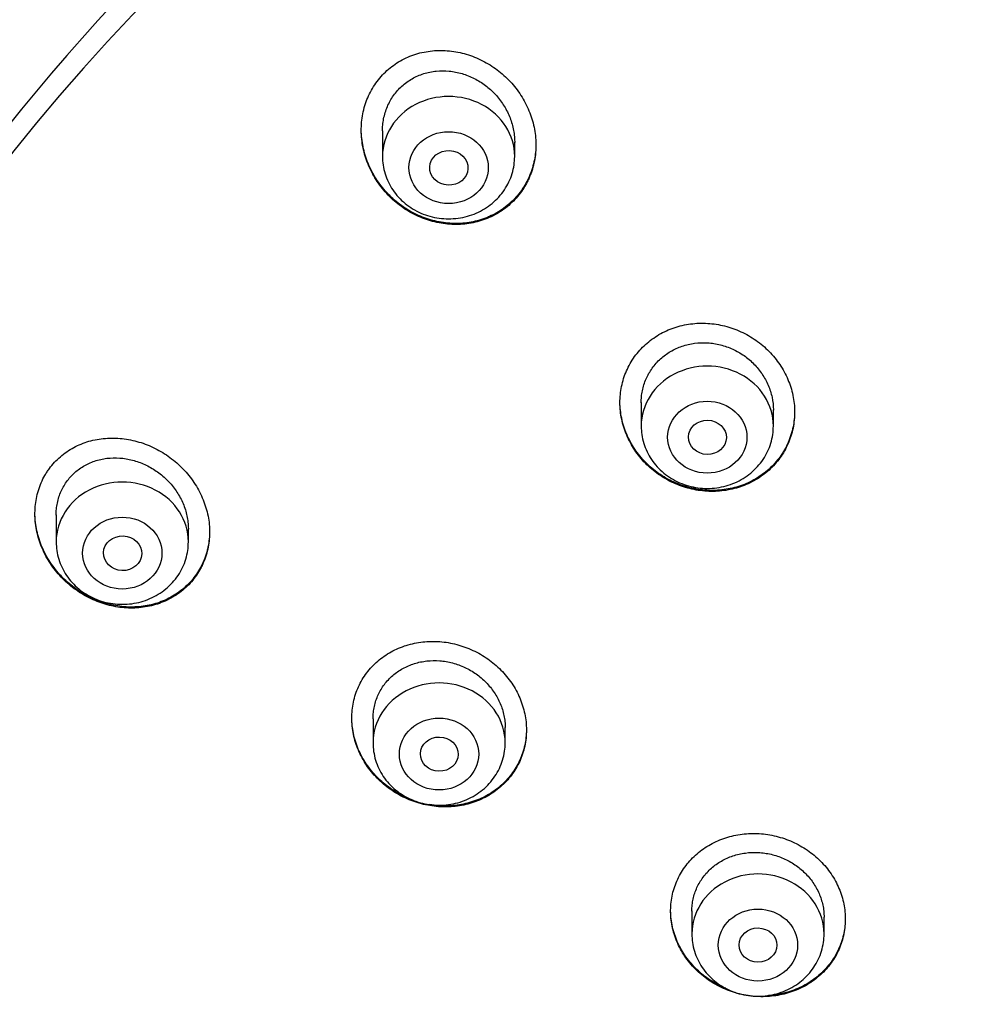
# Model space of a CAD drawing. Units: millimetres. Extents: x -18 to 969, y -35 to 2041.
# Drawn here: x 166 to 186, y 1710 to 1731 of the extents above; entities that cross this region are included whole.
import ezdxf

# ---------------------------------------------------------------- set-up
doc = ezdxf.new("R2010")
doc.units = ezdxf.units.MM
doc.layers.add('Default', color=7, linetype='Continuous')
doc.layers.add('DV1_Default', color=7, linetype='Continuous')

# ---------------------------------------------------------------- blocks, each defined once
blk = doc.blocks.new('SE')
at = {"layer": 'DV1_Default', "color": 7}
for p, q in [((173.841, 1728.503), (173.841, 1727.96)), ((176.641, 1727.96), (176.641, 1728.262)), ((179.321, 1722.746), (179.321, 1722.249)), ((182.121, 1722.249), (182.121, 1722.595)), ((166.928, 1720.366), (166.928, 1719.795)), ((169.728, 1719.795), (169.728, 1720.069)), ((173.64, 1716.051), (173.64, 1715.539)), ((176.44, 1715.539), (176.44, 1715.865)), ((180.395, 1711.979), (180.395, 1711.493)), ((183.195, 1711.493), (183.195, 1711.848))]:
    blk.add_line(p, q, dxfattribs=at)
for centre, radius, start, end in [((202.29, 1702.887), 51.538, 118.8325, 163.5597), ((201.882, 1702.439), 51.108, 118.6203, 163.5407), ((204.55, 1697.56), 49.567, 88.3228, 162.2813)]:
    blk.add_arc(centre, radius, start, end, dxfattribs=at)
for centre, major_axis, start_param, end_param in [((206, 1701.769), (-49.4, 0), 3.104151, 6.283185), ((175.241, 1727.96), (1.4, 0), 0, 3.141598), ((180.721, 1722.249), (1.4, 0), 0, 3.141598), ((168.328, 1719.795), (1.4, 0), 0, 3.141598), ((175.04, 1715.539), (1.4, 0), 0, 3.141598), ((181.795, 1711.493), (1.4, 0), 0, 3.141598)]:
    blk.add_ellipse(centre, major_axis=major_axis, ratio=0.906308, start_param=start_param, end_param=end_param, dxfattribs=at)
for centre, major_axis, ratio in [((175.241, 1727.723), (-0.84, 0), 0.906308), ((175.247, 1727.718), (0.405, -0.018), 0.90595), ((180.721, 1722.013), (-0.84, 0), 0.906308), ((180.724, 1722.01), (0.401, -0.009), 0.90622), ((168.328, 1719.558), (-0.84, 0), 0.906308), ((168.335, 1719.555), (0.406, -0.015), 0.902068), ((175.04, 1715.302), (0.84, 0), 0.906308), ((175.044, 1715.3), (0.401, -0.008), 0.904265), ((181.795, 1711.256), (-0.84, 0), 0.906308), ((181.796, 1711.256), (0.4, -0.003), 0.905636)]:
    blk.add_ellipse(centre, major_axis=major_axis, ratio=ratio, dxfattribs=at)
for points, knots in [([(176.549, 1726.953), (176.638, 1727.033), (176.715, 1727.121), (176.817, 1727.265), (176.849, 1727.314), (176.892, 1727.392), (176.906, 1727.418), (176.932, 1727.472), (176.944, 1727.499), (177.002, 1727.634), (177.036, 1727.747), (177.07, 1727.923), (177.079, 1727.982), (177.089, 1728.102), (177.094, 1728.221), (177.087, 1728.341), (177.074, 1728.46), (177.064, 1728.52), (177.027, 1728.699), (176.991, 1728.815), (176.921, 1728.984), (176.895, 1729.04), (176.838, 1729.149), (176.806, 1729.202), (176.706, 1729.357), (176.631, 1729.454), (176.505, 1729.59), (176.461, 1729.633), (176.368, 1729.717), (176.32, 1729.756), (176.173, 1729.867), (176.069, 1729.932), (175.904, 1730.016), (175.847, 1730.042), (175.733, 1730.087), (175.675, 1730.108), (175.5, 1730.159), (175.381, 1730.183), (175.199, 1730.202), (175.138, 1730.205), (175.017, 1730.205), (174.898, 1730.2), (174.779, 1730.182), (174.662, 1730.159), (174.604, 1730.144), (174.432, 1730.09), (174.324, 1730.043), (174.17, 1729.956), (174.12, 1729.924), (174.024, 1729.854), (173.978, 1729.817), (173.847, 1729.699), (173.769, 1729.611), (173.666, 1729.466), (173.634, 1729.415), (173.576, 1729.311), (173.525, 1729.205), (173.484, 1729.094), (173.45, 1728.98), (173.435, 1728.921), (173.401, 1728.744), (173.39, 1728.625), (173.392, 1728.445), (173.395, 1728.384), (173.408, 1728.263), (173.417, 1728.203), (173.454, 1728.024), (173.489, 1727.908), (173.559, 1727.737), (173.585, 1727.681), (173.641, 1727.572), (173.702, 1727.465), (173.773, 1727.365), (173.848, 1727.267), (173.888, 1727.22), (174.014, 1727.083), (174.106, 1727), (174.253, 1726.889), (174.303, 1726.854), (174.408, 1726.788), (174.463, 1726.757), (174.628, 1726.674), (174.742, 1726.629), (174.918, 1726.578), (174.978, 1726.563), (175.099, 1726.54), (175.159, 1726.532), (175.341, 1726.515), (175.461, 1726.515), (175.642, 1726.534), (175.702, 1726.543), (175.82, 1726.568), (175.878, 1726.583), (176.048, 1726.637), (176.157, 1726.685), (176.365, 1726.804), (176.461, 1726.873), (176.549, 1726.953)], [0, 0, 0, 0, 0.03125, 0.03125, 0.046875, 0.046875, 0.054687, 0.054687, 0.0625, 0.0625, 0.09375, 0.09375, 0.109375, 0.109375, 0.125, 0.140625, 0.140625, 0.15625, 0.15625, 0.1875, 0.1875, 0.203125, 0.203125, 0.21875, 0.21875, 0.25, 0.25, 0.265625, 0.265625, 0.28125, 0.28125, 0.3125, 0.3125, 0.328125, 0.328125, 0.34375, 0.34375, 0.375, 0.375, 0.390625, 0.390625, 0.40625, 0.421875, 0.421875, 0.4375, 0.4375, 0.46875, 0.46875, 0.484375, 0.484375, 0.5, 0.5, 0.53125, 0.53125, 0.546875, 0.546875, 0.5625, 0.578125, 0.578125, 0.59375, 0.59375, 0.625, 0.625, 0.640625, 0.640625, 0.65625, 0.65625, 0.6875, 0.6875, 0.703125, 0.703125, 0.71875, 0.734375, 0.734375, 0.75, 0.75, 0.78125, 0.78125, 0.796875, 0.796875, 0.8125, 0.8125, 0.84375, 0.84375, 0.859375, 0.859375, 0.875, 0.875, 0.90625, 0.90625, 0.921875, 0.921875, 0.9375, 0.9375, 0.96875, 0.96875, 1, 1, 1, 1]), ([(173.841, 1728.5), (173.841, 1728.541), (173.843, 1728.582), (173.851, 1728.668), (173.863, 1728.757), (173.885, 1728.844), (173.911, 1728.93), (173.926, 1728.973), (173.979, 1729.098), (174.022, 1729.176), (174.099, 1729.285), (174.126, 1729.32), (174.186, 1729.387), (174.218, 1729.419), (174.317, 1729.509), (174.389, 1729.561), (174.506, 1729.628), (174.546, 1729.649), (174.629, 1729.684), (174.713, 1729.716), (174.8, 1729.738), (174.889, 1729.756), (174.935, 1729.763), (175.071, 1729.777), (175.162, 1729.777), (175.299, 1729.763), (175.345, 1729.756), (175.436, 1729.738), (175.481, 1729.727), (175.614, 1729.688), (175.7, 1729.654), (175.826, 1729.59), (175.867, 1729.567), (175.946, 1729.518), (176.022, 1729.465), (176.094, 1729.405), (176.164, 1729.343), (176.197, 1729.31), (176.293, 1729.206), (176.35, 1729.133), (176.426, 1729.016), (176.449, 1728.976), (176.492, 1728.894), (176.512, 1728.851), (176.565, 1728.723), (176.592, 1728.635), (176.62, 1728.501), (176.628, 1728.456), (176.638, 1728.364), (176.641, 1728.319), (176.641, 1728.268), (176.641, 1728.263), (176.641, 1728.258)], [0, 0, 0, 0, 0.028043, 0.028043, 0.059281, 0.090518, 0.090518, 0.121755, 0.121755, 0.18423, 0.18423, 0.215467, 0.215467, 0.246704, 0.246704, 0.309179, 0.309179, 0.340416, 0.340416, 0.371653, 0.40289, 0.40289, 0.434128, 0.434128, 0.496602, 0.496602, 0.527839, 0.527839, 0.559077, 0.559077, 0.621551, 0.621551, 0.652788, 0.652788, 0.684026, 0.715263, 0.715263, 0.7465, 0.7465, 0.808975, 0.808975, 0.840212, 0.840212, 0.871449, 0.871449, 0.933924, 0.933924, 0.965161, 0.965161, 0.996398, 0.996398, 1, 1, 1, 1]), ([(176.549, 1726.975), (176.461, 1726.895), (176.366, 1726.826), (176.212, 1726.738), (176.159, 1726.711), (176.077, 1726.675), (176.049, 1726.664), (175.993, 1726.642), (175.964, 1726.632), (175.822, 1726.587), (175.705, 1726.562), (175.525, 1726.543), (175.463, 1726.54), (175.342, 1726.539), (175.22, 1726.545), (175.1, 1726.562), (174.98, 1726.585), (174.92, 1726.599), (174.742, 1726.651), (174.628, 1726.696), (174.463, 1726.779), (174.41, 1726.809), (174.305, 1726.875), (174.253, 1726.91), (174.105, 1727.022), (174.014, 1727.105), (173.889, 1727.241), (173.849, 1727.288), (173.773, 1727.387), (173.737, 1727.437), (173.639, 1727.592), (173.582, 1727.701), (173.513, 1727.871), (173.492, 1727.93), (173.457, 1728.047), (173.442, 1728.106), (173.406, 1728.283), (173.392, 1728.403), (173.391, 1728.527), (173.391, 1728.529), (173.391, 1728.531)], [0, 0, 0, 0, 0.0832117, 0.0832117, 0.1248175, 0.1248175, 0.1456204, 0.1456204, 0.1664233, 0.1664233, 0.249635, 0.249635, 0.2912408, 0.2912408, 0.3328466, 0.3744524, 0.3744524, 0.4160583, 0.4160583, 0.4992699, 0.4992699, 0.5408757, 0.5408757, 0.5824816, 0.5824816, 0.6656932, 0.6656932, 0.7072991, 0.7072991, 0.7489049, 0.7489049, 0.8321165, 0.8321165, 0.8737224, 0.8737224, 0.9153282, 0.9153282, 0.9985398, 0.9985398, 1, 1, 1, 1]), ([(177.091, 1728.213), (177.091, 1728.104), (177.08, 1727.996), (177.048, 1727.83), (177.034, 1727.772), (176.999, 1727.658), (176.979, 1727.603), (176.91, 1727.441), (176.853, 1727.338), (176.716, 1727.144), (176.638, 1727.055), (176.549, 1726.975)], [0, 0, 0, 0, 0.233639, 0.233639, 0.361366, 0.361366, 0.489093, 0.489093, 0.744546, 0.744546, 1, 1, 1, 1]), ([(173.841, 1727.96), (173.841, 1727.893), (173.85, 1727.779), (173.891, 1727.59), (173.961, 1727.415), (174.056, 1727.247), (174.175, 1727.096), (174.317, 1726.961), (174.477, 1726.847), (174.654, 1726.755), (174.843, 1726.688), (175.04, 1726.648), (175.241, 1726.634), (175.442, 1726.648), (175.64, 1726.688), (175.829, 1726.755), (176.005, 1726.847), (176.166, 1726.961), (176.308, 1727.097), (176.427, 1727.249), (176.523, 1727.417), (176.592, 1727.592), (176.632, 1727.781), (176.641, 1727.894), (176.641, 1727.96)], [0, 0, 0, 0, 0.043416, 0.088242, 0.133206, 0.178365, 0.223751, 0.269371, 0.315209, 0.361231, 0.407394, 0.453652, 0.499964, 0.546286, 0.592577, 0.638793, 0.684885, 0.730809, 0.776522, 0.822, 0.867242, 0.912272, 0.95714, 1, 1, 1, 1]), ([(182.029, 1721.317), (182.117, 1721.396), (182.194, 1721.483), (182.295, 1721.623), (182.326, 1721.671), (182.383, 1721.772), (182.41, 1721.824), (182.479, 1721.983), (182.514, 1722.092), (182.549, 1722.262), (182.557, 1722.32), (182.569, 1722.436), (182.572, 1722.494), (182.571, 1722.668), (182.558, 1722.784), (182.522, 1722.957), (182.507, 1723.015), (182.472, 1723.127), (182.431, 1723.238), (182.379, 1723.345), (182.322, 1723.45), (182.291, 1723.502), (182.19, 1723.652), (182.114, 1723.745), (181.987, 1723.874), (181.943, 1723.915), (181.849, 1723.994), (181.801, 1724.031), (181.651, 1724.136), (181.546, 1724.196), (181.379, 1724.273), (181.322, 1724.296), (181.206, 1724.336), (181.148, 1724.354), (180.971, 1724.398), (180.852, 1724.417), (180.669, 1724.428), (180.608, 1724.429), (180.487, 1724.425), (180.368, 1724.415), (180.25, 1724.394), (180.134, 1724.367), (180.075, 1724.35), (179.906, 1724.293), (179.799, 1724.244), (179.647, 1724.156), (179.597, 1724.123), (179.502, 1724.054), (179.457, 1724.017), (179.328, 1723.9), (179.25, 1723.814), (179.148, 1723.672), (179.117, 1723.623), (179.059, 1723.522), (179.008, 1723.419), (178.967, 1723.312), (178.932, 1723.202), (178.917, 1723.145), (178.882, 1722.974), (178.871, 1722.859), (178.871, 1722.684), (178.875, 1722.626), (178.887, 1722.509), (178.896, 1722.45), (178.932, 1722.278), (178.967, 1722.166), (179.037, 1722.001), (179.063, 1721.947), (179.12, 1721.841), (179.151, 1721.79), (179.25, 1721.641), (179.326, 1721.548), (179.497, 1721.374), (179.59, 1721.295), (179.739, 1721.191), (179.79, 1721.158), (179.896, 1721.098), (179.951, 1721.069), (180.118, 1720.993), (180.233, 1720.953), (180.41, 1720.909), (180.47, 1720.896), (180.591, 1720.878), (180.652, 1720.871), (180.833, 1720.861), (180.953, 1720.865), (181.132, 1720.889), (181.192, 1720.899), (181.309, 1720.927), (181.423, 1720.959), (181.533, 1721.003), (181.641, 1721.052), (181.694, 1721.079), (181.847, 1721.169), (181.942, 1721.238), (182.029, 1721.317)], [0, 0, 0, 0, 0.03125, 0.03125, 0.046875, 0.046875, 0.0625, 0.0625, 0.09375, 0.09375, 0.109375, 0.109375, 0.125, 0.125, 0.15625, 0.15625, 0.171875, 0.171875, 0.1875, 0.203125, 0.203125, 0.21875, 0.21875, 0.25, 0.25, 0.265625, 0.265625, 0.28125, 0.28125, 0.3125, 0.3125, 0.328125, 0.328125, 0.34375, 0.34375, 0.375, 0.375, 0.390625, 0.390625, 0.40625, 0.421875, 0.421875, 0.4375, 0.4375, 0.46875, 0.46875, 0.484375, 0.484375, 0.5, 0.5, 0.53125, 0.53125, 0.546875, 0.546875, 0.5625, 0.578125, 0.578125, 0.59375, 0.59375, 0.625, 0.625, 0.640625, 0.640625, 0.65625, 0.65625, 0.6875, 0.6875, 0.703125, 0.703125, 0.71875, 0.71875, 0.75, 0.75, 0.78125, 0.78125, 0.796875, 0.796875, 0.8125, 0.8125, 0.84375, 0.84375, 0.859375, 0.859375, 0.875, 0.875, 0.90625, 0.90625, 0.921875, 0.921875, 0.9375, 0.953125, 0.953125, 0.96875, 0.96875, 1, 1, 1, 1]), ([(179.321, 1722.743), (179.321, 1722.785), (179.323, 1722.827), (179.332, 1722.913), (179.345, 1722.999), (179.367, 1723.083), (179.393, 1723.167), (179.409, 1723.208), (179.461, 1723.329), (179.504, 1723.405), (179.581, 1723.511), (179.608, 1723.545), (179.667, 1723.612), (179.698, 1723.643), (179.796, 1723.731), (179.867, 1723.784), (179.983, 1723.851), (180.023, 1723.872), (180.105, 1723.909), (180.188, 1723.942), (180.274, 1723.967), (180.362, 1723.988), (180.408, 1723.996), (180.543, 1724.014), (180.634, 1724.017), (180.772, 1724.009), (180.817, 1724.004), (180.909, 1723.99), (180.954, 1723.981), (181.088, 1723.947), (181.175, 1723.917), (181.302, 1723.859), (181.343, 1723.837), (181.424, 1723.792), (181.462, 1723.767), (181.575, 1723.688), (181.645, 1723.629), (181.775, 1723.497), (181.833, 1723.427), (181.908, 1723.314), (181.932, 1723.276), (181.975, 1723.196), (181.995, 1723.155), (182.048, 1723.031), (182.075, 1722.946), (182.111, 1722.772), (182.121, 1722.683), (182.121, 1722.593), (182.121, 1722.59), (182.121, 1722.588)], [0, 0, 0, 0, 0.029788, 0.029788, 0.061034, 0.092279, 0.092279, 0.123525, 0.123525, 0.186016, 0.186016, 0.217262, 0.217262, 0.248507, 0.248507, 0.310999, 0.310999, 0.342244, 0.342244, 0.37349, 0.404736, 0.404736, 0.435981, 0.435981, 0.498472, 0.498472, 0.529718, 0.529718, 0.560964, 0.560964, 0.623455, 0.623455, 0.654701, 0.654701, 0.685946, 0.685946, 0.748437, 0.748437, 0.810929, 0.810929, 0.842174, 0.842174, 0.87342, 0.87342, 0.935911, 0.935911, 0.998402, 0.998402, 1, 1, 1, 1]), ([(182.029, 1721.339), (181.942, 1721.26), (181.848, 1721.191), (181.696, 1721.102), (181.644, 1721.075), (181.536, 1721.025), (181.48, 1721.003), (181.311, 1720.945), (181.195, 1720.918), (181.016, 1720.895), (180.955, 1720.889), (180.834, 1720.885), (180.773, 1720.886), (180.592, 1720.896), (180.472, 1720.914), (180.294, 1720.959), (180.235, 1720.977), (180.12, 1721.017), (180.007, 1721.062), (179.898, 1721.118), (179.792, 1721.179), (179.74, 1721.212), (179.59, 1721.317), (179.498, 1721.395), (179.371, 1721.524), (179.33, 1721.569), (179.253, 1721.663), (179.218, 1721.712), (179.117, 1721.861), (179.061, 1721.966), (178.991, 1722.13), (178.97, 1722.186), (178.935, 1722.299), (178.92, 1722.356), (178.885, 1722.527), (178.872, 1722.642), (178.871, 1722.758)], [0, 0, 0, 0, 0.083396, 0.083396, 0.125095, 0.125095, 0.166793, 0.166793, 0.250189, 0.250189, 0.291887, 0.291887, 0.333586, 0.333586, 0.416982, 0.416982, 0.45868, 0.45868, 0.500378, 0.542077, 0.542077, 0.583775, 0.583775, 0.667171, 0.667171, 0.708869, 0.708869, 0.750568, 0.750568, 0.833964, 0.833964, 0.875662, 0.875662, 0.91736, 0.91736, 1, 1, 1, 1]), ([(182.571, 1722.555), (182.571, 1722.446), (182.559, 1722.337), (182.526, 1722.173), (182.511, 1722.117), (182.477, 1722.006), (182.436, 1721.898), (182.385, 1721.796), (182.328, 1721.696), (182.296, 1721.647), (182.194, 1721.505), (182.117, 1721.418), (182.029, 1721.339)], [0, 0, 0, 0, 0.239549, 0.239549, 0.366291, 0.366291, 0.493033, 0.619774, 0.619774, 0.746516, 0.746516, 1, 1, 1, 1]), ([(179.321, 1722.249), (179.321, 1722.182), (179.33, 1722.069), (179.372, 1721.879), (179.441, 1721.705), (179.536, 1721.537), (179.655, 1721.385), (179.797, 1721.25), (179.958, 1721.136), (180.134, 1721.045), (180.323, 1720.978), (180.52, 1720.937), (180.721, 1720.923), (180.922, 1720.937), (181.12, 1720.978), (181.309, 1721.045), (181.485, 1721.136), (181.646, 1721.251), (181.788, 1721.386), (181.908, 1721.538), (182.003, 1721.707), (182.072, 1721.882), (182.112, 1722.07), (182.121, 1722.183), (182.121, 1722.249)], [0, 0, 0, 0, 0.043416, 0.088242, 0.133206, 0.178365, 0.223751, 0.269371, 0.315209, 0.361231, 0.407394, 0.453652, 0.499964, 0.546286, 0.592577, 0.638793, 0.684885, 0.730809, 0.776522, 0.822, 0.867242, 0.912272, 0.95714, 1, 1, 1, 1]), ([(169.641, 1718.799), (169.728, 1718.876), (169.806, 1718.96), (169.907, 1719.099), (169.939, 1719.147), (169.982, 1719.222), (169.996, 1719.248), (170.022, 1719.3), (170.034, 1719.326), (170.091, 1719.458), (170.125, 1719.568), (170.159, 1719.74), (170.167, 1719.799), (170.177, 1719.916), (170.181, 1720.033), (170.173, 1720.151), (170.159, 1720.269), (170.148, 1720.329), (170.109, 1720.505), (170.072, 1720.62), (170, 1720.787), (169.973, 1720.841), (169.914, 1720.949), (169.882, 1721.002), (169.779, 1721.155), (169.702, 1721.25), (169.574, 1721.384), (169.529, 1721.427), (169.435, 1721.509), (169.387, 1721.548), (169.239, 1721.657), (169.134, 1721.721), (168.968, 1721.804), (168.911, 1721.829), (168.798, 1721.874), (168.683, 1721.914), (168.565, 1721.943), (168.447, 1721.967), (168.387, 1721.977), (168.206, 1721.997), (168.087, 1721.998), (167.911, 1721.984), (167.853, 1721.977), (167.736, 1721.956), (167.679, 1721.942), (167.51, 1721.893), (167.403, 1721.85), (167.251, 1721.769), (167.201, 1721.739), (167.105, 1721.673), (167.06, 1721.638), (166.93, 1721.526), (166.852, 1721.442), (166.767, 1721.326), (166.75, 1721.302), (166.719, 1721.253), (166.704, 1721.229), (166.661, 1721.154), (166.609, 1721.051), (166.569, 1720.942), (166.534, 1720.831), (166.52, 1720.774), (166.487, 1720.601), (166.477, 1720.484), (166.479, 1720.306), (166.483, 1720.245), (166.498, 1720.126), (166.508, 1720.067), (166.546, 1719.891), (166.583, 1719.775), (166.679, 1719.549), (166.737, 1719.441), (166.838, 1719.288), (166.874, 1719.238), (166.951, 1719.141), (166.992, 1719.094), (167.12, 1718.959), (167.212, 1718.878), (167.36, 1718.767), (167.411, 1718.733), (167.517, 1718.667), (167.571, 1718.637), (167.736, 1718.555), (167.849, 1718.51), (168.025, 1718.458), (168.085, 1718.443), (168.204, 1718.419), (168.264, 1718.41), (168.444, 1718.392), (168.563, 1718.39), (168.742, 1718.406), (168.801, 1718.414), (168.918, 1718.436), (169.032, 1718.464), (169.142, 1718.503), (169.25, 1718.547), (169.303, 1718.573), (169.457, 1718.656), (169.553, 1718.723), (169.641, 1718.799)], [0, 0, 0, 0, 0.03125, 0.03125, 0.046875, 0.046875, 0.054687, 0.054687, 0.0625, 0.0625, 0.09375, 0.09375, 0.109375, 0.109375, 0.125, 0.140625, 0.140625, 0.15625, 0.15625, 0.1875, 0.1875, 0.203125, 0.203125, 0.21875, 0.21875, 0.25, 0.25, 0.265625, 0.265625, 0.28125, 0.28125, 0.3125, 0.3125, 0.328125, 0.328125, 0.34375, 0.359375, 0.359375, 0.375, 0.375, 0.40625, 0.40625, 0.421875, 0.421875, 0.4375, 0.4375, 0.46875, 0.46875, 0.484375, 0.484375, 0.5, 0.5, 0.53125, 0.53125, 0.539062, 0.539062, 0.546875, 0.546875, 0.5625, 0.578125, 0.578125, 0.59375, 0.59375, 0.625, 0.625, 0.640625, 0.640625, 0.65625, 0.65625, 0.6875, 0.6875, 0.71875, 0.71875, 0.734375, 0.734375, 0.75, 0.75, 0.78125, 0.78125, 0.796875, 0.796875, 0.8125, 0.8125, 0.84375, 0.84375, 0.859375, 0.859375, 0.875, 0.875, 0.90625, 0.90625, 0.921875, 0.921875, 0.9375, 0.953125, 0.953125, 0.96875, 0.96875, 1, 1, 1, 1]), ([(166.928, 1720.363), (166.928, 1720.405), (166.93, 1720.447), (166.938, 1720.532), (166.952, 1720.62), (166.974, 1720.705), (167, 1720.788), (167.016, 1720.83), (167.07, 1720.95), (167.114, 1721.025), (167.192, 1721.129), (167.22, 1721.162), (167.28, 1721.226), (167.312, 1721.256), (167.411, 1721.34), (167.483, 1721.389), (167.6, 1721.45), (167.64, 1721.468), (167.722, 1721.501), (167.806, 1721.529), (167.892, 1721.548), (167.98, 1721.563), (168.025, 1721.569), (168.16, 1721.578), (168.251, 1721.576), (168.431, 1721.555), (168.523, 1721.535), (168.699, 1721.481), (168.784, 1721.447), (168.909, 1721.383), (168.95, 1721.36), (169.029, 1721.31), (169.068, 1721.284), (169.179, 1721.2), (169.249, 1721.138), (169.346, 1721.035), (169.376, 1721), (169.434, 1720.927), (169.488, 1720.851), (169.535, 1720.772), (169.579, 1720.691), (169.599, 1720.649), (169.653, 1720.521), (169.68, 1720.434), (169.708, 1720.302), (169.715, 1720.257), (169.725, 1720.167), (169.728, 1720.122), (169.728, 1720.074), (169.728, 1720.07), (169.728, 1720.067)], [0, 0, 0, 0, 0.02887, 0.02887, 0.060118, 0.091367, 0.091367, 0.122615, 0.122615, 0.185112, 0.185112, 0.216361, 0.216361, 0.247609, 0.247609, 0.310106, 0.310106, 0.341355, 0.341355, 0.372603, 0.403851, 0.403851, 0.4351, 0.4351, 0.497597, 0.497597, 0.560094, 0.560094, 0.622591, 0.622591, 0.653839, 0.653839, 0.685087, 0.685087, 0.747584, 0.747584, 0.778833, 0.778833, 0.810081, 0.84133, 0.84133, 0.872578, 0.872578, 0.935075, 0.935075, 0.966323, 0.966323, 0.997572, 0.997572, 1, 1, 1, 1]), ([(169.638, 1718.819), (169.55, 1718.742), (169.455, 1718.677), (169.303, 1718.594), (169.25, 1718.569), (169.142, 1718.524), (169.086, 1718.505), (168.916, 1718.455), (168.8, 1718.433), (168.622, 1718.417), (168.562, 1718.415), (168.441, 1718.416), (168.381, 1718.42), (168.201, 1718.439), (168.082, 1718.463), (167.906, 1718.515), (167.847, 1718.535), (167.734, 1718.581), (167.622, 1718.631), (167.515, 1718.691), (167.41, 1718.756), (167.358, 1718.791), (167.209, 1718.902), (167.117, 1718.984), (166.991, 1719.118), (166.95, 1719.165), (166.873, 1719.262), (166.837, 1719.312), (166.736, 1719.466), (166.678, 1719.573), (166.607, 1719.741), (166.585, 1719.799), (166.548, 1719.915), (166.533, 1719.974), (166.494, 1720.149), (166.48, 1720.268), (166.478, 1720.391), (166.478, 1720.395), (166.478, 1720.399)], [0, 0, 0, 0, 0.083099, 0.083099, 0.124648, 0.124648, 0.166197, 0.166197, 0.249296, 0.249296, 0.290845, 0.290845, 0.332394, 0.332394, 0.415493, 0.415493, 0.457042, 0.457042, 0.498591, 0.54014, 0.54014, 0.58169, 0.58169, 0.664788, 0.664788, 0.706337, 0.706337, 0.747887, 0.747887, 0.830985, 0.830985, 0.872534, 0.872534, 0.914084, 0.914084, 0.997182, 0.997182, 1, 1, 1, 1]), ([(170.178, 1720.011), (170.177, 1719.907), (170.167, 1719.805), (170.142, 1719.676), (170.136, 1719.648), (170.122, 1719.591), (170.114, 1719.563), (170.088, 1719.479), (170.068, 1719.425), (169.999, 1719.267), (169.942, 1719.167), (169.839, 1719.027), (169.802, 1718.982), (169.724, 1718.897), (169.682, 1718.857), (169.638, 1718.819)], [0, 0, 0, 0, 0.22685, 0.22685, 0.291279, 0.291279, 0.355708, 0.355708, 0.484567, 0.484567, 0.742283, 0.742283, 0.871142, 0.871142, 1, 1, 1, 1]), ([(166.928, 1719.795), (166.928, 1719.728), (166.937, 1719.614), (166.979, 1719.425), (167.048, 1719.25), (167.143, 1719.082), (167.262, 1718.931), (167.404, 1718.796), (167.565, 1718.682), (167.741, 1718.59), (167.93, 1718.523), (168.127, 1718.483), (168.328, 1718.469), (168.529, 1718.482), (168.727, 1718.523), (168.916, 1718.59), (169.092, 1718.682), (169.253, 1718.796), (169.395, 1718.932), (169.515, 1719.083), (169.61, 1719.252), (169.679, 1719.427), (169.719, 1719.616), (169.728, 1719.729), (169.728, 1719.795)], [0, 0, 0, 0, 0.043416, 0.088242, 0.133206, 0.178365, 0.223751, 0.269371, 0.315209, 0.361231, 0.407394, 0.453652, 0.499964, 0.546286, 0.592577, 0.638793, 0.684885, 0.730809, 0.776522, 0.822, 0.867242, 0.912272, 0.95714, 1, 1, 1, 1]), ([(176.34, 1714.605), (176.428, 1714.68), (176.505, 1714.764), (176.607, 1714.9), (176.639, 1714.947), (176.697, 1715.045), (176.724, 1715.096), (176.794, 1715.251), (176.83, 1715.359), (176.866, 1715.525), (176.875, 1715.582), (176.887, 1715.697), (176.89, 1715.754), (176.89, 1715.925), (176.878, 1716.04), (176.842, 1716.212), (176.827, 1716.269), (176.792, 1716.38), (176.752, 1716.49), (176.7, 1716.597), (176.643, 1716.701), (176.612, 1716.753), (176.511, 1716.902), (176.435, 1716.994), (176.308, 1717.124), (176.263, 1717.165), (176.17, 1717.244), (176.122, 1717.281), (175.973, 1717.386), (175.868, 1717.447), (175.701, 1717.524), (175.644, 1717.548), (175.529, 1717.589), (175.471, 1717.607), (175.295, 1717.654), (175.176, 1717.674), (174.932, 1717.692), (174.813, 1717.69), (174.635, 1717.671), (174.577, 1717.661), (174.46, 1717.637), (174.402, 1717.622), (174.233, 1717.569), (174.126, 1717.523), (173.974, 1717.439), (173.925, 1717.408), (173.829, 1717.342), (173.784, 1717.307), (173.654, 1717.194), (173.576, 1717.111), (173.473, 1716.974), (173.441, 1716.927), (173.383, 1716.829), (173.331, 1716.729), (173.289, 1716.623), (173.253, 1716.515), (173.238, 1716.46), (173.202, 1716.292), (173.19, 1716.178), (173.19, 1716.006), (173.193, 1715.949), (173.205, 1715.832), (173.214, 1715.775), (173.249, 1715.604), (173.284, 1715.493), (173.353, 1715.329), (173.379, 1715.275), (173.436, 1715.17), (173.498, 1715.068), (173.569, 1714.972), (173.645, 1714.879), (173.686, 1714.834), (173.814, 1714.703), (173.906, 1714.625), (174.055, 1714.52), (174.106, 1714.487), (174.212, 1714.426), (174.267, 1714.397), (174.433, 1714.32), (174.547, 1714.279), (174.723, 1714.232), (174.783, 1714.219), (174.904, 1714.199), (174.964, 1714.192), (175.144, 1714.178), (175.264, 1714.18), (175.443, 1714.201), (175.503, 1714.21), (175.619, 1714.235), (175.733, 1714.265), (175.843, 1714.305), (175.951, 1714.351), (176.003, 1714.377), (176.157, 1714.462), (176.252, 1714.529), (176.34, 1714.605)], [0, 0, 0, 0, 0.03125, 0.03125, 0.046875, 0.046875, 0.0625, 0.0625, 0.09375, 0.09375, 0.109375, 0.109375, 0.125, 0.125, 0.15625, 0.15625, 0.171875, 0.171875, 0.1875, 0.203125, 0.203125, 0.21875, 0.21875, 0.25, 0.25, 0.265625, 0.265625, 0.28125, 0.28125, 0.3125, 0.3125, 0.328125, 0.328125, 0.34375, 0.34375, 0.375, 0.375, 0.40625, 0.40625, 0.421875, 0.421875, 0.4375, 0.4375, 0.46875, 0.46875, 0.484375, 0.484375, 0.5, 0.5, 0.53125, 0.53125, 0.546875, 0.546875, 0.5625, 0.578125, 0.578125, 0.59375, 0.59375, 0.625, 0.625, 0.640625, 0.640625, 0.65625, 0.65625, 0.6875, 0.6875, 0.703125, 0.703125, 0.71875, 0.734375, 0.734375, 0.75, 0.75, 0.78125, 0.78125, 0.796875, 0.796875, 0.8125, 0.8125, 0.84375, 0.84375, 0.859375, 0.859375, 0.875, 0.875, 0.90625, 0.90625, 0.921875, 0.921875, 0.9375, 0.953125, 0.953125, 0.96875, 0.96875, 1, 1, 1, 1]), ([(173.64, 1716.05), (173.64, 1716.051), (173.64, 1716.053), (173.64, 1716.098), (173.643, 1716.141), (173.652, 1716.228), (173.666, 1716.312), (173.688, 1716.395), (173.716, 1716.477), (173.732, 1716.517), (173.786, 1716.635), (173.829, 1716.708), (173.907, 1716.811), (173.935, 1716.844), (173.995, 1716.908), (174.026, 1716.938), (174.125, 1717.023), (174.196, 1717.072), (174.312, 1717.136), (174.352, 1717.156), (174.434, 1717.19), (174.517, 1717.221), (174.603, 1717.243), (174.691, 1717.261), (174.736, 1717.268), (174.872, 1717.283), (174.963, 1717.284), (175.099, 1717.274), (175.145, 1717.268), (175.236, 1717.253), (175.281, 1717.243), (175.415, 1717.207), (175.501, 1717.176), (175.627, 1717.117), (175.668, 1717.096), (175.748, 1717.049), (175.787, 1717.024), (175.899, 1716.945), (175.969, 1716.885), (176.066, 1716.787), (176.097, 1716.752), (176.154, 1716.682), (176.208, 1716.609), (176.255, 1716.532), (176.297, 1716.453), (176.317, 1716.412), (176.37, 1716.289), (176.396, 1716.204), (176.422, 1716.075), (176.429, 1716.032), (176.438, 1715.946), (176.44, 1715.903), (176.44, 1715.861)], [0, 0, 0, 0, 0.00089, 0.00089, 0.03214, 0.03214, 0.063389, 0.094638, 0.094638, 0.125887, 0.125887, 0.188385, 0.188385, 0.219634, 0.219634, 0.250884, 0.250884, 0.313382, 0.313382, 0.344631, 0.344631, 0.37588, 0.407129, 0.407129, 0.438379, 0.438379, 0.500877, 0.500877, 0.532126, 0.532126, 0.563375, 0.563375, 0.625873, 0.625873, 0.657123, 0.657123, 0.688372, 0.688372, 0.75087, 0.75087, 0.782119, 0.782119, 0.813368, 0.844618, 0.844618, 0.875867, 0.875867, 0.938365, 0.938365, 0.969614, 0.969614, 1, 1, 1, 1]), ([(174.491, 1714.323), (174.49, 1714.324), (174.488, 1714.324), (174.429, 1714.346), (174.317, 1714.392), (174.209, 1714.449), (174.104, 1714.51), (174.052, 1714.543), (173.902, 1714.65), (173.81, 1714.728), (173.684, 1714.857), (173.643, 1714.902), (173.567, 1714.996), (173.531, 1715.045), (173.431, 1715.194), (173.375, 1715.298), (173.306, 1715.462), (173.286, 1715.517), (173.251, 1715.63), (173.236, 1715.687), (173.202, 1715.853), (173.19, 1715.964), (173.19, 1716.076)], [0, 0, 0, 0, 0.002172, 0.002172, 0.079329, 0.156487, 0.156487, 0.233644, 0.233644, 0.387958, 0.387958, 0.465115, 0.465115, 0.542273, 0.542273, 0.696587, 0.696587, 0.773744, 0.773744, 0.850901, 0.850901, 1, 1, 1, 1]), ([(176.89, 1715.819), (176.889, 1715.708), (176.877, 1715.598), (176.841, 1715.434), (176.826, 1715.378), (176.79, 1715.27), (176.769, 1715.217), (176.699, 1715.063), (176.641, 1714.966), (176.502, 1714.782), (176.424, 1714.698), (176.336, 1714.623)], [0, 0, 0, 0, 0.244931, 0.244931, 0.3707758, 0.3707758, 0.4966206, 0.4966206, 0.7483103, 0.7483103, 1, 1, 1, 1]), ([(173.64, 1715.539), (173.64, 1715.472), (173.649, 1715.358), (173.69, 1715.169), (173.759, 1714.995), (173.854, 1714.826), (173.974, 1714.675), (174.116, 1714.54), (174.276, 1714.426), (174.453, 1714.334), (174.641, 1714.267), (174.839, 1714.227), (175.04, 1714.213), (175.241, 1714.227), (175.438, 1714.267), (175.627, 1714.334), (175.804, 1714.426), (175.965, 1714.54), (176.107, 1714.676), (176.226, 1714.828), (176.321, 1714.996), (176.39, 1715.171), (176.431, 1715.36), (176.44, 1715.473), (176.44, 1715.539)], [0, 0, 0, 0, 0.043416, 0.088242, 0.133206, 0.178365, 0.223751, 0.269371, 0.315209, 0.361231, 0.407394, 0.453652, 0.499964, 0.546286, 0.592577, 0.638793, 0.684885, 0.730809, 0.776522, 0.822, 0.867242, 0.912272, 0.95714, 1, 1, 1, 1]), ([(176.336, 1714.623), (176.248, 1714.547), (176.153, 1714.481), (176.001, 1714.397), (175.949, 1714.372), (175.841, 1714.326), (175.785, 1714.305), (175.616, 1714.252), (175.5, 1714.228), (175.322, 1714.208), (175.261, 1714.205), (175.14, 1714.203), (175.08, 1714.205), (174.961, 1714.214), (174.903, 1714.221), (174.845, 1714.23)], [0, 0, 0, 0, 0.222967, 0.222967, 0.33445, 0.33445, 0.445934, 0.445934, 0.668901, 0.668901, 0.780384, 0.780384, 0.891868, 0.891868, 1, 1, 1, 1]), ([(183.118, 1710.624), (183.204, 1710.702), (183.279, 1710.787), (183.378, 1710.924), (183.409, 1710.971), (183.465, 1711.07), (183.491, 1711.121), (183.558, 1711.276), (183.592, 1711.383), (183.625, 1711.548), (183.633, 1711.604), (183.644, 1711.717), (183.646, 1711.774), (183.643, 1711.943), (183.63, 1712.056), (183.591, 1712.224), (183.576, 1712.28), (183.539, 1712.389), (183.497, 1712.496), (183.444, 1712.6), (183.385, 1712.701), (183.353, 1712.751), (183.25, 1712.896), (183.172, 1712.985), (183.043, 1713.108), (182.998, 1713.148), (182.903, 1713.223), (182.854, 1713.258), (182.702, 1713.357), (182.596, 1713.414), (182.427, 1713.485), (182.37, 1713.506), (182.254, 1713.543), (182.195, 1713.559), (182.018, 1713.598), (181.898, 1713.614), (181.654, 1713.623), (181.534, 1713.616), (181.357, 1713.59), (181.299, 1713.579), (181.183, 1713.55), (181.125, 1713.533), (180.958, 1713.474), (180.852, 1713.425), (180.702, 1713.337), (180.653, 1713.305), (180.56, 1713.236), (180.515, 1713.199), (180.388, 1713.084), (180.312, 1712.999), (180.212, 1712.861), (180.181, 1712.813), (180.125, 1712.715), (180.075, 1712.614), (180.035, 1712.509), (180.001, 1712.402), (179.987, 1712.347), (179.954, 1712.18), (179.944, 1712.068), (179.946, 1711.899), (179.95, 1711.842), (179.963, 1711.728), (179.973, 1711.671), (180.011, 1711.504), (180.047, 1711.395), (180.119, 1711.236), (180.146, 1711.183), (180.205, 1711.081), (180.236, 1711.032), (180.338, 1710.888), (180.416, 1710.799), (180.59, 1710.632), (180.684, 1710.557), (180.835, 1710.458), (180.887, 1710.428), (180.994, 1710.371), (181.05, 1710.344), (181.218, 1710.273), (181.333, 1710.237), (181.511, 1710.197), (181.571, 1710.187), (181.692, 1710.171), (181.753, 1710.166), (181.933, 1710.16), (182.053, 1710.166), (182.231, 1710.193), (182.291, 1710.204), (182.406, 1710.233), (182.52, 1710.267), (182.628, 1710.311), (182.735, 1710.36), (182.787, 1710.387), (182.939, 1710.477), (183.032, 1710.546), (183.118, 1710.624)], [0, 0, 0, 0, 0.03125, 0.03125, 0.046875, 0.046875, 0.0625, 0.0625, 0.09375, 0.09375, 0.109375, 0.109375, 0.125, 0.125, 0.15625, 0.15625, 0.171875, 0.171875, 0.1875, 0.203125, 0.203125, 0.21875, 0.21875, 0.25, 0.25, 0.265625, 0.265625, 0.28125, 0.28125, 0.3125, 0.3125, 0.328125, 0.328125, 0.34375, 0.34375, 0.375, 0.375, 0.40625, 0.40625, 0.421875, 0.421875, 0.4375, 0.4375, 0.46875, 0.46875, 0.484375, 0.484375, 0.5, 0.5, 0.53125, 0.53125, 0.546875, 0.546875, 0.5625, 0.578125, 0.578125, 0.59375, 0.59375, 0.625, 0.625, 0.640625, 0.640625, 0.65625, 0.65625, 0.6875, 0.6875, 0.703125, 0.703125, 0.71875, 0.71875, 0.75, 0.75, 0.78125, 0.78125, 0.796875, 0.796875, 0.8125, 0.8125, 0.84375, 0.84375, 0.859375, 0.859375, 0.875, 0.875, 0.90625, 0.90625, 0.921875, 0.921875, 0.9375, 0.953125, 0.953125, 0.96875, 0.96875, 1, 1, 1, 1]), ([(180.395, 1711.976), (180.395, 1711.977), (180.395, 1711.977), (180.395, 1712.021), (180.397, 1712.064), (180.406, 1712.149), (180.42, 1712.232), (180.442, 1712.314), (180.469, 1712.395), (180.485, 1712.435), (180.538, 1712.552), (180.582, 1712.625), (180.659, 1712.728), (180.686, 1712.762), (180.745, 1712.826), (180.776, 1712.856), (180.874, 1712.942), (180.945, 1712.992), (181.06, 1713.058), (181.1, 1713.079), (181.181, 1713.115), (181.264, 1713.147), (181.35, 1713.171), (181.438, 1713.192), (181.483, 1713.2), (181.619, 1713.218), (181.71, 1713.222), (181.846, 1713.215), (181.892, 1713.21), (181.983, 1713.197), (182.029, 1713.189), (182.163, 1713.157), (182.25, 1713.128), (182.376, 1713.073), (182.418, 1713.052), (182.499, 1713.008), (182.538, 1712.984), (182.651, 1712.908), (182.721, 1712.851), (182.819, 1712.755), (182.849, 1712.722), (182.907, 1712.653), (182.961, 1712.583), (183.008, 1712.508), (183.051, 1712.43), (183.071, 1712.39), (183.124, 1712.269), (183.15, 1712.186), (183.177, 1712.06), (183.184, 1712.017), (183.193, 1711.931), (183.195, 1711.888), (183.195, 1711.846)], [0, 0, 0, 0, 0.000308, 0.000308, 0.031556, 0.031556, 0.062804, 0.094052, 0.094052, 0.1253, 0.1253, 0.187797, 0.187797, 0.219045, 0.219045, 0.250293, 0.250293, 0.312789, 0.312789, 0.344037, 0.344037, 0.375285, 0.406533, 0.406533, 0.437781, 0.437781, 0.500277, 0.500277, 0.531526, 0.531526, 0.562774, 0.562774, 0.62527, 0.62527, 0.656518, 0.656518, 0.687766, 0.687766, 0.750262, 0.750262, 0.78151, 0.78151, 0.812758, 0.844007, 0.844007, 0.875255, 0.875255, 0.937751, 0.937751, 0.968999, 0.968999, 1, 1, 1, 1]), ([(181.111, 1710.34), (181.108, 1710.341), (181.049, 1710.366), (180.991, 1710.394), (180.884, 1710.451), (180.831, 1710.482), (180.679, 1710.582), (180.586, 1710.657), (180.457, 1710.781), (180.416, 1710.824), (180.338, 1710.915), (180.301, 1710.962), (180.199, 1711.106), (180.141, 1711.207), (180.07, 1711.366), (180.049, 1711.421), (180.012, 1711.531), (179.997, 1711.586), (179.96, 1711.753), (179.946, 1711.866), (179.945, 1711.983), (179.945, 1711.986), (179.945, 1711.99)], [0, 0, 0, 0, 0.005189, 0.087703, 0.087703, 0.170217, 0.170217, 0.335245, 0.335245, 0.417759, 0.417759, 0.500273, 0.500273, 0.665302, 0.665302, 0.747816, 0.747816, 0.83033, 0.83033, 0.995358, 0.995358, 1, 1, 1, 1]), ([(183.645, 1711.814), (183.644, 1711.712), (183.634, 1711.611), (183.602, 1711.456), (183.588, 1711.401), (183.554, 1711.293), (183.514, 1711.188), (183.463, 1711.088), (183.407, 1710.99), (183.376, 1710.942), (183.276, 1710.804), (183.199, 1710.718), (183.113, 1710.641)], [0, 0, 0, 0, 0.231745, 0.231745, 0.359788, 0.359788, 0.48783, 0.615873, 0.615873, 0.743915, 0.743915, 1, 1, 1, 1]), ([(180.395, 1711.493), (180.395, 1711.426), (180.404, 1711.312), (180.445, 1711.123), (180.514, 1710.949), (180.609, 1710.78), (180.729, 1710.629), (180.871, 1710.494), (181.031, 1710.38), (181.208, 1710.288), (181.396, 1710.222), (181.594, 1710.181), (181.795, 1710.167), (181.996, 1710.181), (182.193, 1710.221), (182.382, 1710.288), (182.559, 1710.38), (182.72, 1710.494), (182.862, 1710.63), (182.981, 1710.782), (183.076, 1710.95), (183.145, 1711.125), (183.186, 1711.314), (183.195, 1711.427), (183.195, 1711.493)], [0, 0, 0, 0, 0.043416, 0.088242, 0.133206, 0.178365, 0.223751, 0.269371, 0.315209, 0.361231, 0.407394, 0.453652, 0.499964, 0.546286, 0.592577, 0.638793, 0.684885, 0.730809, 0.776522, 0.822, 0.867242, 0.912272, 0.95714, 1, 1, 1, 1]), ([(183.113, 1710.641), (183.027, 1710.563), (182.934, 1710.495), (182.784, 1710.407), (182.732, 1710.38), (182.625, 1710.331), (182.57, 1710.308), (182.402, 1710.25), (182.287, 1710.222), (182.118, 1710.197), (182.067, 1710.192), (182.016, 1710.188)], [0, 0, 0, 0, 0.292022, 0.292022, 0.438032, 0.438032, 0.584043, 0.584043, 0.876065, 0.876065, 1, 1, 1, 1])]:
    blk.add_open_spline(points, degree=3, knots=knots, dxfattribs=at)

msp = doc.modelspace()

# ---------------------------------------------------------------- block references
at = {"layer": 'Default'}
msp.add_blockref('SE', (0, 0), dxfattribs=at)

doc.saveas('drawing.dxf')
